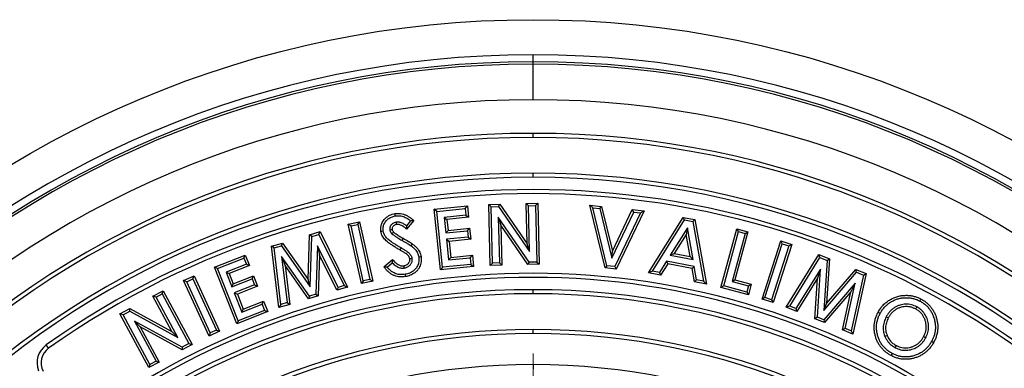
# Model space of a CAD drawing. Units: millimetres. Extents: x 10 to 410, y 10 to 287.
# Drawn here: x 220 to 257, y 175 to 188 of the extents above; entities that cross this region are included whole.
import ezdxf

# ---------------------------------------------------------------- set-up
doc = ezdxf.new("R2010")
doc.units = ezdxf.units.MM
doc.linetypes.add('SLD-Solid', pattern=[0])

# ---------------------------------------------------------------- blocks, each defined once
blk = doc.blocks.new('SW_CENTERMARKSYMBOL_1')
at = {"color": 0, "linetype": 'SLD-Solid', "lineweight": 18}
blk.add_line((0, 0.833), (0, 25.655), dxfattribs=at)

msp = doc.modelspace()

# ---------------------------------------------------------------- linework, layer by layer
at = {"color": 7, "linetype": 'SLD-Solid', "lineweight": 25}
for p, q in [((239.181, 186.254), (239.181, 186.522)), ((239.181, 186.168), (239.181, 186.254)), ((239.181, 184.815), (239.181, 186.168)), ((239.181, 183.383), (239.181, 183.538)), ((239.181, 181.872), (239.181, 182.027)), ((237.493, 180.842), (237.916, 180.853)), ((237.584, 180.755), (237.493, 180.842)), ((237.549, 178.522), (237.493, 180.842)), ((237.87, 180.762), (237.916, 180.853)), ((237.916, 180.853), (238.949, 179.35)), ((238.911, 180.877), (239.353, 180.888)), ((239.003, 180.79), (238.911, 180.877)), ((238.949, 179.35), (238.911, 180.877)), ((239.266, 180.796), (239.353, 180.888)), ((239.353, 180.888), (239.41, 178.567)), ((235.43, 180.656), (236.685, 180.783)), ((235.528, 180.576), (235.43, 180.656)), ((235.663, 178.356), (235.43, 180.656)), ((235.528, 180.576), (236.605, 180.685)), ((235.743, 178.454), (235.528, 180.576)), ((236.605, 180.685), (236.685, 180.783)), ((236.605, 180.685), (236.63, 180.435)), ((236.685, 180.783), (236.728, 180.355)), ((237.584, 180.755), (237.87, 180.762)), ((237.637, 178.613), (237.584, 180.755)), ((237.87, 180.762), (239.045, 179.052)), ((239.003, 180.79), (239.266, 180.796)), ((239.045, 179.052), (239.003, 180.79)), ((239.266, 180.796), (239.318, 178.654)), ((241.445, 180.708), (241.328, 180.81)), ((241.328, 180.81), (241.779, 180.764)), ((241.909, 178.428), (241.328, 180.81)), ((241.445, 180.708), (241.707, 180.682)), ((241.981, 178.511), (241.445, 180.708)), ((241.707, 180.682), (241.779, 180.764)), ((241.707, 180.682), (242.164, 178.807)), ((241.779, 180.764), (242.191, 179.072)), ((242.164, 178.807), (242.996, 180.551)), ((242.191, 179.072), (242.943, 180.646)), ((243.257, 180.524), (242.278, 178.481)), ((243.393, 180.601), (242.331, 178.385)), ((242.996, 180.551), (242.943, 180.646)), ((242.943, 180.646), (243.393, 180.601)), ((242.996, 180.551), (243.257, 180.524)), ((243.257, 180.524), (243.393, 180.601)), ((232.168, 180.091), (232.594, 180.185)), ((232.274, 180.023), (232.168, 180.091)), ((232.668, 177.835), (232.168, 180.091)), ((232.274, 180.023), (232.526, 180.079)), ((232.526, 180.079), (232.594, 180.185)), ((232.526, 180.079), (232.988, 177.997)), ((232.594, 180.185), (233.094, 177.929)), ((234.526, 180.222), (234.37, 180.028)), ((234.652, 180.236), (234.38, 179.899)), ((236.63, 180.435), (235.81, 180.351)), ((235.81, 180.351), (235.87, 179.758)), ((235.81, 180.351), (235.908, 180.271)), ((236.728, 180.355), (235.908, 180.271)), ((235.908, 180.271), (235.95, 179.856)), ((236.63, 180.435), (236.728, 180.355)), ((237.858, 180.352), (237.9, 178.619)), ((237.858, 180.352), (237.954, 180.055)), ((239.031, 178.647), (237.858, 180.352)), ((243.561, 178.242), (244.878, 180.351)), ((243.705, 178.305), (244.921, 180.251)), ((244.921, 180.251), (244.878, 180.351)), ((244.878, 180.351), (245.317, 180.266)), ((244.921, 180.251), (245.24, 180.19)), ((245.24, 180.19), (245.317, 180.266)), ((245.24, 180.19), (245.644, 177.932)), ((245.317, 180.266), (245.755, 177.82)), ((230.695, 179.685), (231.102, 179.807)), ((230.783, 179.618), (231.055, 179.7)), ((231.055, 179.7), (231.102, 179.807)), ((231.055, 179.7), (232.012, 177.761)), ((231.102, 179.807), (232.139, 177.706)), ((232.736, 177.941), (232.274, 180.023)), ((235.87, 179.758), (235.95, 179.856)), ((235.87, 179.758), (236.69, 179.841)), ((235.95, 179.856), (236.77, 179.939)), ((236.69, 179.841), (236.77, 179.939)), ((236.69, 179.841), (236.715, 179.599)), ((236.77, 179.939), (236.813, 179.519)), ((237.954, 180.055), (237.991, 178.532)), ((238.985, 178.557), (237.954, 180.055)), ((245.031, 179.947), (244.385, 178.918)), ((244.984, 179.704), (244.53, 178.981)), ((245.031, 179.947), (244.984, 179.704)), ((245.135, 178.864), (244.984, 179.704)), ((245.246, 178.751), (245.031, 179.947)), ((246.302, 177.686), (246.905, 179.92)), ((246.412, 177.749), (246.968, 179.811)), ((247.221, 179.742), (246.727, 177.913)), ((247.33, 179.805), (246.837, 177.976)), ((246.968, 179.811), (246.905, 179.92)), ((246.905, 179.92), (247.33, 179.805)), ((246.968, 179.811), (247.221, 179.742)), ((247.221, 179.742), (247.33, 179.805)), ((229.253, 179.252), (229.665, 179.376)), ((229.629, 179.272), (229.665, 179.376)), ((229.665, 179.376), (230.639, 177.985)), ((230.639, 177.985), (230.695, 179.685)), ((230.783, 179.618), (230.695, 179.685)), ((230.72, 177.715), (230.783, 179.618)), ((236.715, 179.599), (235.895, 179.516)), ((235.895, 179.516), (235.974, 178.733)), ((235.895, 179.516), (235.993, 179.436)), ((236.813, 179.519), (235.993, 179.436)), ((235.993, 179.436), (236.054, 178.831)), ((236.715, 179.599), (236.813, 179.519)), ((239.045, 179.052), (238.949, 179.35)), ((247.865, 177.246), (248.575, 179.46)), ((247.977, 177.304), (248.633, 179.347)), ((248.994, 179.325), (248.283, 177.112)), ((248.633, 179.347), (248.575, 179.46)), ((248.575, 179.46), (248.994, 179.325)), ((248.633, 179.347), (248.881, 179.268)), ((248.881, 179.268), (248.994, 179.325)), ((229.35, 179.188), (229.253, 179.252)), ((229.534, 176.924), (229.253, 179.252)), ((229.35, 179.188), (229.629, 179.272)), ((229.61, 177.04), (229.35, 179.188)), ((229.629, 179.272), (230.72, 177.715)), ((230.998, 179.267), (230.937, 177.438)), ((230.998, 179.267), (231.075, 178.91)), ((231.779, 177.691), (230.998, 179.267)), ((234.172, 179.189), (234.127, 179.112)), ((242.164, 178.807), (242.191, 179.072)), ((244.385, 178.918), (244.53, 178.981)), ((244.53, 178.981), (245.135, 178.864)), ((248.881, 179.268), (248.225, 177.225)), ((227.084, 178.454), (228.257, 178.918)), ((227.2, 178.404), (228.207, 178.802)), ((228.207, 178.802), (228.257, 178.918)), ((228.207, 178.802), (228.3, 178.568)), ((228.257, 178.918), (228.416, 178.518)), ((229.637, 178.86), (229.848, 177.112)), ((229.637, 178.86), (229.768, 178.518)), ((230.689, 177.364), (229.637, 178.86)), ((231.075, 178.91), (231.024, 177.371)), ((231.733, 177.584), (231.075, 178.91)), ((233.521, 178.47), (233.847, 178.752)), ((233.643, 178.458), (233.837, 178.625)), ((235.974, 178.733), (236.054, 178.831)), ((235.974, 178.733), (236.795, 178.816)), ((236.054, 178.831), (236.875, 178.914)), ((236.795, 178.816), (236.875, 178.914)), ((236.795, 178.816), (236.82, 178.564)), ((236.875, 178.914), (236.918, 178.484)), ((237.637, 178.613), (237.549, 178.522)), ((237.9, 178.619), (237.637, 178.613)), ((237.9, 178.619), (237.991, 178.532)), ((239.031, 178.647), (238.985, 178.557)), ((239.318, 178.654), (239.031, 178.647)), ((239.318, 178.654), (239.41, 178.567)), ((244.245, 178.688), (243.969, 178.254)), ((244.288, 178.589), (244.011, 178.155)), ((245.294, 178.486), (244.245, 178.688)), ((244.245, 178.688), (244.288, 178.589)), ((245.216, 178.41), (244.288, 178.589)), ((244.385, 178.918), (245.246, 178.751)), ((245.246, 178.751), (245.135, 178.864)), ((248.785, 176.939), (250.024, 178.938)), ((248.917, 176.982), (250.06, 178.827)), ((250.06, 178.827), (250.024, 178.938)), ((250.024, 178.938), (250.424, 178.777)), ((250.06, 178.827), (250.331, 178.718)), ((250.331, 178.718), (250.21, 176.816)), ((250.424, 178.777), (250.316, 177.078)), ((250.331, 178.718), (250.424, 178.777)), ((227.2, 178.404), (227.084, 178.454)), ((227.935, 176.305), (227.084, 178.454)), ((227.985, 176.421), (227.2, 178.404)), ((228.3, 178.568), (227.533, 178.265)), ((227.533, 178.265), (227.752, 177.71)), ((227.533, 178.265), (227.649, 178.214)), ((228.416, 178.518), (227.649, 178.214)), ((227.649, 178.214), (227.803, 177.825)), ((228.3, 178.568), (228.416, 178.518)), ((229.768, 178.518), (229.945, 177.048)), ((230.652, 177.26), (229.768, 178.518)), ((236.918, 178.484), (235.663, 178.356)), ((235.743, 178.454), (235.663, 178.356)), ((236.82, 178.564), (235.743, 178.454)), ((236.82, 178.564), (236.918, 178.484)), ((237.991, 178.532), (237.549, 178.522)), ((239.41, 178.567), (238.985, 178.557)), ((241.981, 178.511), (241.909, 178.428)), ((242.331, 178.385), (241.909, 178.428)), ((242.278, 178.481), (241.981, 178.511)), ((242.278, 178.481), (242.331, 178.385)), ((243.705, 178.305), (243.561, 178.242)), ((244.011, 178.155), (243.561, 178.242)), ((243.969, 178.254), (243.705, 178.305)), ((243.969, 178.254), (244.011, 178.155)), ((245.294, 178.486), (245.216, 178.41)), ((245.304, 177.906), (245.216, 178.41)), ((245.382, 177.983), (245.294, 178.486)), ((250.078, 178.389), (249.148, 176.889)), ((249.964, 176.56), (250.078, 178.389)), ((250.078, 178.389), (249.967, 178.041)), ((250.21, 176.816), (251.451, 178.266)), ((250.316, 177.078), (251.425, 178.372)), ((251.819, 178.214), (251.313, 175.919)), ((251.451, 178.266), (251.425, 178.372)), ((251.425, 178.372), (251.819, 178.214)), ((251.451, 178.266), (251.716, 178.159)), ((251.716, 178.159), (251.819, 178.214)), ((225.92, 177.949), (226.318, 178.131)), ((226.038, 177.905), (225.92, 177.949)), ((226.884, 175.843), (225.92, 177.949)), ((226.038, 177.905), (226.274, 178.013)), ((226.928, 175.961), (226.038, 177.905)), ((226.274, 178.013), (226.318, 178.131)), ((226.274, 178.013), (227.164, 176.069)), ((226.318, 178.131), (227.282, 176.025)), ((227.752, 177.71), (228.52, 178.013)), ((227.803, 177.825), (228.57, 178.129)), ((228.52, 178.013), (228.57, 178.129)), ((228.52, 178.013), (228.609, 177.787)), ((228.57, 178.129), (228.725, 177.737)), ((230.72, 177.715), (230.639, 177.985)), ((232.736, 177.941), (232.668, 177.835)), ((233.094, 177.929), (232.668, 177.835)), ((232.988, 177.997), (232.736, 177.941)), ((232.988, 177.997), (233.094, 177.929)), ((245.382, 177.983), (245.304, 177.906)), ((245.755, 177.82), (245.304, 177.906)), ((245.644, 177.932), (245.382, 177.983)), ((245.644, 177.932), (245.755, 177.82)), ((246.727, 177.913), (246.837, 177.976)), ((246.727, 177.913), (247.347, 177.746)), ((246.837, 177.976), (247.457, 177.809)), ((249.967, 178.041), (249.184, 176.779)), ((249.87, 176.501), (249.967, 178.041)), ((251.399, 177.855), (250.205, 176.462)), ((251.023, 176.132), (251.399, 177.855)), ((251.399, 177.855), (251.236, 177.528)), ((251.716, 178.159), (251.249, 176.041)), ((224.752, 177.357), (225.14, 177.566)), ((225.104, 177.445), (225.14, 177.566)), ((225.14, 177.566), (226.239, 175.524)), ((227.752, 177.71), (227.803, 177.825)), ((228.609, 177.787), (227.842, 177.483)), ((227.842, 177.483), (228.132, 176.751)), ((227.842, 177.483), (227.958, 177.433)), ((228.725, 177.737), (227.958, 177.433)), ((228.609, 177.787), (228.725, 177.737)), ((232.139, 177.706), (231.733, 177.584)), ((231.779, 177.691), (231.733, 177.584)), ((232.012, 177.761), (231.779, 177.691)), ((232.012, 177.761), (232.139, 177.706)), ((239.181, 177.45), (239.181, 177.605)), ((246.412, 177.749), (246.302, 177.686)), ((247.347, 177.403), (246.302, 177.686)), ((247.284, 177.513), (246.412, 177.749)), ((247.347, 177.746), (247.284, 177.513)), ((247.284, 177.513), (247.347, 177.403)), ((247.347, 177.746), (247.457, 177.809)), ((247.457, 177.809), (247.347, 177.403)), ((251.236, 177.528), (250.231, 176.356)), ((250.919, 176.077), (251.236, 177.528)), ((224.873, 177.32), (224.752, 177.357)), ((225.475, 176.013), (224.752, 177.357)), ((224.873, 177.32), (225.104, 177.445)), ((225.696, 175.791), (224.873, 177.32)), ((225.104, 177.445), (226.118, 175.561)), ((227.958, 177.433), (228.182, 176.867)), ((228.182, 176.867), (228.949, 177.171)), ((228.899, 177.055), (228.949, 177.171)), ((228.949, 177.171), (229.108, 176.77)), ((229.848, 177.112), (229.61, 177.04)), ((229.848, 177.112), (229.945, 177.048)), ((231.024, 177.371), (230.652, 177.26)), ((230.689, 177.364), (230.652, 177.26)), ((230.937, 177.438), (230.689, 177.364)), ((230.937, 177.438), (231.024, 177.371)), ((247.977, 177.304), (247.865, 177.246)), ((248.283, 177.112), (247.865, 177.246)), ((248.225, 177.225), (247.977, 177.304)), ((248.225, 177.225), (248.283, 177.112)), ((223.504, 176.685), (223.876, 176.885)), ((223.625, 176.649), (223.876, 176.784)), ((223.876, 176.784), (223.876, 176.885)), ((223.876, 176.885), (225.475, 176.013)), ((223.876, 176.784), (225.696, 175.791)), ((229.108, 176.77), (227.935, 176.305)), ((228.992, 176.82), (227.985, 176.421)), ((228.132, 176.751), (228.899, 177.055)), ((228.132, 176.751), (228.182, 176.867)), ((228.899, 177.055), (228.992, 176.82)), ((228.992, 176.82), (229.108, 176.77)), ((229.945, 177.048), (229.534, 176.924)), ((229.61, 177.04), (229.534, 176.924)), ((248.917, 176.982), (248.785, 176.939)), ((249.184, 176.779), (248.785, 176.939)), ((249.148, 176.889), (248.917, 176.982)), ((249.148, 176.889), (249.184, 176.779)), ((250.21, 176.816), (250.316, 177.078)), ((223.625, 176.649), (223.504, 176.685)), ((224.603, 174.644), (223.504, 176.685)), ((224.639, 174.765), (223.625, 176.649)), ((224.05, 176.415), (224.271, 176.192)), ((225.866, 175.425), (224.05, 176.415)), ((224.05, 176.415), (224.871, 174.89)), ((227.985, 176.421), (227.935, 176.305)), ((249.964, 176.56), (249.87, 176.501)), ((250.231, 176.356), (249.87, 176.501)), ((250.205, 176.462), (249.964, 176.56)), ((250.205, 176.462), (250.231, 176.356)), ((225.866, 175.323), (224.271, 176.192)), ((224.271, 176.192), (224.992, 174.853)), ((225.696, 175.791), (225.475, 176.013)), ((227.282, 176.025), (226.884, 175.843)), ((226.928, 175.961), (226.884, 175.843)), ((227.164, 176.069), (226.928, 175.961)), ((227.164, 176.069), (227.282, 176.025)), ((239.181, 175.938), (239.181, 176.094)), ((251.023, 176.132), (250.919, 176.077)), ((251.313, 175.919), (250.919, 176.077)), ((251.249, 176.041), (251.023, 176.132)), ((251.249, 176.041), (251.313, 175.919)), ((220.795, 175.379), (220.705, 175.506)), ((226.118, 175.561), (225.866, 175.425)), ((226.239, 175.524), (225.866, 175.323)), ((225.866, 175.425), (225.866, 175.323)), ((226.118, 175.561), (226.239, 175.524)), ((224.992, 174.853), (224.603, 174.644)), ((224.871, 174.89), (224.639, 174.765)), ((224.871, 174.89), (224.992, 174.853)), ((224.639, 174.765), (224.603, 174.644)), ((239.181, 174.76), (239.181, 174.594))]:
    msp.add_line(p, q, dxfattribs=at)
at = {"color": 7, "linetype": 'SLD-Solid', "lineweight": 25, "flags": 128}
for points in [[(233.947, 180.404), (233.939, 180.453), (233.932, 180.492)], [(233.981, 180.164), (233.989, 180.115), (233.995, 180.076)], [(233.492, 179.826), (233.442, 179.817), (233.404, 179.81)], [(233.739, 179.88), (233.788, 179.888), (233.827, 179.895)], [(233.823, 179.728), (233.857, 179.764), (233.884, 179.793)], [(234.206, 179.477), (234.231, 179.52), (234.251, 179.554)], [(234.544, 179.27), (234.573, 179.311), (234.596, 179.343)], [(234.591, 178.787), (234.542, 178.779), (234.503, 178.773)], [(234.837, 178.849), (234.887, 178.857), (234.926, 178.864)], [(234.291, 178.425), (234.283, 178.474), (234.276, 178.513)], [(234.322, 178.188), (234.33, 178.138), (234.337, 178.099)], [(253.858, 177.171), (253.882, 177.215), (253.901, 177.25)], [(252.346, 176.702), (252.302, 176.726), (252.267, 176.744)], [(253.736, 176.951), (253.712, 176.906), (253.694, 176.872)], [(252.576, 176.572), (252.62, 176.548), (252.655, 176.53)], [(252.53, 175.83), (252.576, 175.849), (252.612, 175.864)], [(254.075, 175.777), (254.031, 175.801), (253.996, 175.82)], [(254.305, 175.652), (254.349, 175.629), (254.383, 175.61)], [(252.922, 175.402), (252.945, 175.446), (252.963, 175.481)], [(252.806, 175.183), (252.782, 175.139), (252.764, 175.104)]]:
    msp.add_lwpolyline(points, dxfattribs=at)
at = {"color": 7, "linetype": 'SLD-Solid', "lineweight": 25}
msp.add_circle((239.181, 149.522), 38.333, dxfattribs=at)
for centre, radius, start, end in [((239.181, 149.522), 37, 90, 270), ((239.181, 149.522), 37, 270, 90), ((239.181, 149.522), 36.733, 90, 270), ((239.181, 149.522), 36.647, 90, 270), ((239.181, 149.522), 36.733, 270, 90), ((239.181, 149.522), 36.647, 270, 90), ((239.181, 149.522), 35.293, 90, 270), ((239.181, 149.522), 35.293, 270, 90), ((239.181, 149.522), 34.017, 90, 270), ((239.181, 149.522), 34.017, 270, 90), ((239.181, 149.522), 33.861, 90, 270), ((239.181, 149.522), 33.861, 270, 90), ((239.181, 149.522), 32.505, 90, 270), ((239.181, 149.522), 32.505, 270, 90), ((239.181, 149.522), 32.35, 90, 270), ((239.181, 149.522), 32.35, 270, 90), ((239.181, 149.522), 31.883, 54.5856, 125.4144), ((239.181, 149.522), 31.728, 54.5856, 125.4144), ((239.181, 149.522), 28.705, 54.6729, 125.3271), ((239.181, 149.522), 28.55, 54.6729, 125.3271), ((239.181, 149.522), 28.083, 90, 270), ((239.181, 149.522), 28.083, 270, 90), ((239.181, 149.522), 27.928, 90, 270), ((239.181, 149.522), 27.928, 270, 90), ((239.181, 149.522), 26.572, 90, 270), ((239.181, 149.522), 26.572, 270, 90), ((239.181, 149.522), 26.417, 90, 270), ((239.181, 149.522), 26.417, 270, 90), ((221.188, 174.827), 0.833, 125.4144, 200.9914), ((221.188, 174.827), 0.678, 125.4144, 207.7002), ((239.181, 149.522), 25.239, 90, 270), ((239.181, 149.522), 25.239, 270, 90)]:
    msp.add_arc(centre, radius, start, end, dxfattribs=at)
for points, knots in [([(233.404, 179.81), (233.4, 179.84), (233.392, 179.899), (233.399, 179.989), (233.42, 180.076), (233.456, 180.159), (233.504, 180.235), (233.565, 180.308), (233.64, 180.375), (233.731, 180.43), (233.829, 180.47), (233.898, 180.485), (233.932, 180.492)], [0, 0, 0, 0, 0.093327, 0.18667, 0.280015, 0.373336, 0.46668, 0.560033, 0.670028, 0.77999, 0.890003, 1, 1, 1, 1]), ([(233.932, 180.492), (233.969, 180.496), (234.042, 180.506), (234.153, 180.497), (234.262, 180.473), (234.366, 180.431), (234.466, 180.375), (234.561, 180.309), (234.622, 180.26), (234.652, 180.236)], [0, 0, 0, 0, 0.139983, 0.2800171, 0.4200008, 0.5599096, 0.706602, 0.8532929, 1, 1, 1, 1]), ([(233.492, 179.826), (233.488, 179.852), (233.482, 179.902), (233.488, 179.977), (233.506, 180.049), (233.536, 180.119), (233.577, 180.183), (233.625, 180.241), (233.68, 180.291), (233.739, 180.332), (233.804, 180.364), (233.873, 180.389), (233.922, 180.399), (233.947, 180.404)], [0, 0, 0, 0, 0.094236, 0.184771, 0.275828, 0.366479, 0.460315, 0.554212, 0.642546, 0.729908, 0.817825, 0.907685, 1, 1, 1, 1]), ([(233.981, 180.164), (233.966, 180.161), (233.932, 180.154), (233.882, 180.134), (233.833, 180.104), (233.799, 180.069), (233.775, 180.037), (233.759, 180.01), (233.746, 179.979), (233.737, 179.944), (233.736, 179.91), (233.738, 179.888), (233.739, 179.88)], [0, 0, 0, 0, 0.112911, 0.24833, 0.386703, 0.527512, 0.600342, 0.677197, 0.755899, 0.84425, 0.939058, 1, 1, 1, 1]), ([(233.995, 180.076), (233.979, 180.073), (233.945, 180.065), (233.9, 180.042), (233.864, 180.009), (233.84, 179.973), (233.824, 179.935), (233.826, 179.908), (233.827, 179.895)], [0, 0, 0, 0, 0.18675, 0.37363, 0.560123, 0.706814, 0.853706, 1, 1, 1, 1]), ([(233.947, 180.404), (233.976, 180.407), (234.033, 180.415), (234.12, 180.411), (234.203, 180.395), (234.287, 180.369), (234.368, 180.328), (234.449, 180.279), (234.5, 180.241), (234.526, 180.222)], [0, 0, 0, 0, 0.141185, 0.276345, 0.41248, 0.548797, 0.694876, 0.845658, 1, 1, 1, 1]), ([(234.37, 180.028), (234.35, 180.044), (234.311, 180.075), (234.246, 180.115), (234.184, 180.143), (234.127, 180.16), (234.078, 180.169), (234.028, 180.17), (233.996, 180.166), (233.981, 180.164)], [0, 0, 0, 0, 0.1740345, 0.350977, 0.5398264, 0.6519182, 0.7696958, 0.8951435, 1, 1, 1, 1]), ([(234.38, 179.899), (234.36, 179.917), (234.32, 179.955), (234.255, 180.005), (234.189, 180.044), (234.123, 180.069), (234.06, 180.083), (234.017, 180.078), (233.995, 180.076)], [0, 0, 0, 0, 0.186751, 0.373442, 0.560139, 0.706796, 0.853482, 1, 1, 1, 1]), ([(234.526, 180.222), (234.549, 180.225), (234.591, 180.23), (234.633, 180.234), (234.652, 180.236)], [0, 0, 0, 0, 0.559999, 1, 1, 1, 1]), ([(234.127, 179.112), (234.085, 179.136), (234.001, 179.185), (233.877, 179.261), (233.756, 179.342), (233.654, 179.417), (233.573, 179.491), (233.513, 179.561), (233.463, 179.638), (233.424, 179.721), (233.41, 179.78), (233.404, 179.81)], [0, 0, 0, 0, 0.140015, 0.280023, 0.420028, 0.560003, 0.64799, 0.735996, 0.824001, 0.91202, 1, 1, 1, 1]), ([(234.172, 179.189), (234.155, 179.199), (234.123, 179.217), (234.078, 179.244), (234.039, 179.267), (234.005, 179.287), (233.972, 179.307), (233.92, 179.34), (233.85, 179.386), (233.771, 179.442), (233.702, 179.495), (233.643, 179.548), (233.599, 179.598), (233.567, 179.642), (233.546, 179.676), (233.529, 179.708), (233.516, 179.738), (233.506, 179.765), (233.499, 179.794), (233.494, 179.814), (233.492, 179.826)], [0, 0, 0, 0, 0.060235, 0.114192, 0.161872, 0.203281, 0.238411, 0.282002, 0.39523, 0.498851, 0.585066, 0.66604, 0.747969, 0.791933, 0.83361, 0.8732, 0.905384, 0.936225, 0.962683, 1, 1, 1, 1]), ([(233.739, 179.88), (233.742, 179.865), (233.75, 179.832), (233.771, 179.789), (233.797, 179.754), (233.815, 179.736), (233.823, 179.728)], [0, 0, 0, 0, 0.256773, 0.572386, 0.811999, 1, 1, 1, 1]), ([(233.823, 179.728), (233.841, 179.713), (233.876, 179.684), (233.931, 179.647), (233.984, 179.612), (234.047, 179.572), (234.122, 179.527), (234.178, 179.493), (234.206, 179.477)], [0, 0, 0, 0, 0.154668, 0.297429, 0.432722, 0.572118, 0.786458, 1, 1, 1, 1]), ([(233.827, 179.895), (233.83, 179.884), (233.835, 179.862), (233.853, 179.827), (233.872, 179.806), (233.884, 179.793)], [0, 0, 0, 0, 0.280133, 0.560337, 1, 1, 1, 1]), ([(233.884, 179.793), (233.905, 179.776), (233.948, 179.742), (234.017, 179.698), (234.117, 179.633), (234.196, 179.586), (234.251, 179.554)], [0, 0, 0, 0, 0.186588, 0.373256, 0.559945, 1, 1, 1, 1]), ([(234.37, 180.028), (234.372, 180.004), (234.376, 179.962), (234.378, 179.918), (234.38, 179.899)], [0, 0, 0, 0, 0.559993, 1, 1, 1, 1]), ([(234.206, 179.477), (234.238, 179.458), (234.302, 179.42), (234.391, 179.367), (234.473, 179.318), (234.521, 179.286), (234.544, 179.27)], [0, 0, 0, 0, 0.281508, 0.564639, 0.787118, 1, 1, 1, 1]), ([(234.251, 179.554), (234.316, 179.515), (234.407, 179.462), (234.522, 179.392), (234.571, 179.359), (234.596, 179.343)], [0, 0, 0, 0, 0.560012, 0.780025, 1, 1, 1, 1]), ([(234.596, 179.343), (234.626, 179.32), (234.685, 179.275), (234.767, 179.198), (234.831, 179.117), (234.877, 179.032), (234.908, 178.95), (234.92, 178.892), (234.926, 178.864)], [0, 0, 0, 0, 0.1866951, 0.3734137, 0.5599743, 0.7066389, 0.8533128, 1, 1, 1, 1]), ([(234.503, 178.773), (234.496, 178.796), (234.483, 178.843), (234.438, 178.902), (234.383, 178.951), (234.312, 179.001), (234.226, 179.055), (234.16, 179.093), (234.127, 179.112)], [0, 0, 0, 0, 0.139666, 0.27959, 0.419597, 0.559683, 0.779834, 1, 1, 1, 1]), ([(234.591, 178.787), (234.587, 178.807), (234.577, 178.849), (234.546, 178.907), (234.507, 178.958), (234.464, 178.999), (234.419, 179.034), (234.357, 179.078), (234.275, 179.13), (234.206, 179.17), (234.172, 179.189)], [0, 0, 0, 0, 0.101974, 0.215228, 0.320709, 0.422549, 0.515133, 0.602787, 0.804097, 1, 1, 1, 1]), ([(234.544, 179.27), (234.572, 179.249), (234.627, 179.208), (234.7, 179.139), (234.756, 179.068), (234.795, 178.996), (234.822, 178.925), (234.832, 178.875), (234.837, 178.849)], [0, 0, 0, 0, 0.198121, 0.389047, 0.568878, 0.710318, 0.850537, 1, 1, 1, 1]), ([(233.837, 178.625), (233.839, 178.648), (233.841, 178.69), (233.845, 178.733), (233.847, 178.752)], [0, 0, 0, 0, 0.559994, 1, 1, 1, 1]), ([(233.837, 178.625), (233.858, 178.603), (233.9, 178.56), (233.973, 178.502), (234.046, 178.46), (234.113, 178.435), (234.173, 178.421), (234.233, 178.418), (234.273, 178.423), (234.291, 178.425)], [0, 0, 0, 0, 0.173641, 0.352475, 0.539903, 0.653695, 0.770787, 0.894673, 1, 1, 1, 1]), ([(233.847, 178.752), (233.867, 178.727), (233.908, 178.677), (233.978, 178.61), (234.045, 178.562), (234.109, 178.531), (234.163, 178.514), (234.22, 178.507), (234.257, 178.511), (234.276, 178.513)], [0, 0, 0, 0, 0.1866895, 0.3733682, 0.5599363, 0.6699578, 0.7799699, 0.8900025, 1, 1, 1, 1]), ([(234.276, 178.513), (234.294, 178.517), (234.329, 178.524), (234.378, 178.546), (234.422, 178.577), (234.456, 178.612), (234.482, 178.65), (234.499, 178.689), (234.507, 178.731), (234.504, 178.759), (234.503, 178.773)], [0, 0, 0, 0, 0.14001, 0.279988, 0.419956, 0.559936, 0.669981, 0.780014, 0.889989, 1, 1, 1, 1]), ([(234.291, 178.425), (234.307, 178.428), (234.342, 178.435), (234.394, 178.454), (234.445, 178.482), (234.49, 178.518), (234.527, 178.558), (234.556, 178.6), (234.578, 178.644), (234.593, 178.693), (234.596, 178.742), (234.593, 178.774), (234.591, 178.787)], [0, 0, 0, 0, 0.093884, 0.20564, 0.316623, 0.427509, 0.538348, 0.627057, 0.719741, 0.818798, 0.921949, 1, 1, 1, 1]), ([(234.837, 178.849), (234.842, 178.819), (234.849, 178.76), (234.845, 178.672), (234.827, 178.587), (234.795, 178.507), (234.75, 178.433), (234.696, 178.367), (234.633, 178.312), (234.564, 178.266), (234.488, 178.231), (234.407, 178.204), (234.35, 178.193), (234.322, 178.188)], [0, 0, 0, 0, 0.0970851, 0.1884411, 0.2795069, 0.3701881, 0.4624409, 0.5547057, 0.641309, 0.7284995, 0.8168329, 0.9070789, 1, 1, 1, 1]), ([(234.926, 178.864), (234.93, 178.83), (234.939, 178.763), (234.934, 178.662), (234.914, 178.563), (234.876, 178.468), (234.824, 178.382), (234.76, 178.305), (234.687, 178.241), (234.607, 178.188), (234.521, 178.148), (234.43, 178.117), (234.368, 178.105), (234.337, 178.099)], [0, 0, 0, 0, 0.093351, 0.18667, 0.279981, 0.373282, 0.466605, 0.559933, 0.647926, 0.735934, 0.823943, 0.911977, 1, 1, 1, 1]), ([(233.643, 178.458), (233.62, 178.46), (233.579, 178.464), (233.538, 178.468), (233.521, 178.47)], [0, 0, 0, 0, 0.559985, 1, 1, 1, 1]), ([(234.337, 178.099), (234.301, 178.094), (234.231, 178.085), (234.124, 178.087), (234.019, 178.102), (233.917, 178.134), (233.821, 178.181), (233.734, 178.241), (233.656, 178.31), (233.584, 178.386), (233.542, 178.442), (233.521, 178.47)], [0, 0, 0, 0, 0.112006, 0.223995, 0.335992, 0.44796, 0.559931, 0.669912, 0.779938, 0.889948, 1, 1, 1, 1]), ([(234.322, 178.188), (234.292, 178.183), (234.235, 178.175), (234.148, 178.175), (234.063, 178.185), (233.981, 178.206), (233.895, 178.242), (233.807, 178.297), (233.72, 178.371), (233.669, 178.429), (233.643, 178.458)], [0, 0, 0, 0, 0.114932, 0.226127, 0.337923, 0.446248, 0.556135, 0.700069, 0.849935, 1, 1, 1, 1]), ([(252.267, 176.744), (252.292, 176.788), (252.343, 176.876), (252.438, 176.996), (252.546, 177.102), (252.668, 177.194), (252.8, 177.27), (252.941, 177.328), (253.084, 177.368), (253.227, 177.388), (253.366, 177.393), (253.505, 177.382), (253.642, 177.354), (253.776, 177.312), (253.859, 177.27), (253.901, 177.25)], [0, 0, 0, 0, 0.080003, 0.159994, 0.239995, 0.319981, 0.399978, 0.479975, 0.559972, 0.633309, 0.70665, 0.779987, 0.85332, 0.92666, 1, 1, 1, 1]), ([(252.346, 176.702), (252.37, 176.744), (252.417, 176.826), (252.505, 176.937), (252.606, 177.035), (252.718, 177.119), (252.84, 177.19), (252.97, 177.244), (253.102, 177.28), (253.234, 177.299), (253.363, 177.303), (253.492, 177.293), (253.618, 177.268), (253.742, 177.229), (253.819, 177.19), (253.858, 177.171)], [0, 0, 0, 0, 0.081278, 0.160896, 0.240849, 0.320359, 0.400336, 0.480105, 0.559932, 0.633155, 0.706623, 0.779823, 0.8528, 0.926007, 1, 1, 1, 1]), ([(253.858, 177.171), (253.9, 177.147), (253.982, 177.101), (254.092, 177.012), (254.189, 176.911), (254.27, 176.797), (254.337, 176.672), (254.387, 176.54), (254.423, 176.407), (254.442, 176.276), (254.446, 176.147), (254.433, 176.019), (254.405, 175.893), (254.363, 175.77), (254.324, 175.692), (254.305, 175.652)], [0, 0, 0, 0, 0.0814465, 0.1607032, 0.2399479, 0.3193755, 0.3987384, 0.479262, 0.5597327, 0.6328445, 0.7055961, 0.7785676, 0.8514528, 0.9245959, 1, 1, 1, 1]), ([(253.901, 177.25), (253.939, 177.228), (254.017, 177.184), (254.123, 177.103), (254.219, 177.011), (254.303, 176.907), (254.375, 176.795), (254.433, 176.675), (254.478, 176.549), (254.512, 176.418), (254.532, 176.282), (254.535, 176.143), (254.521, 176.004), (254.491, 175.867), (254.445, 175.735), (254.404, 175.652), (254.383, 175.61)], [0, 0, 0, 0, 0.0699996, 0.1400057, 0.2100061, 0.2799932, 0.3500053, 0.4199982, 0.4900058, 0.5600138, 0.6333389, 0.7066643, 0.7800021, 0.8533236, 0.9266632, 1, 1, 1, 1]), ([(252.764, 175.104), (252.725, 175.126), (252.647, 175.17), (252.54, 175.25), (252.441, 175.34), (252.355, 175.443), (252.28, 175.554), (252.221, 175.674), (252.175, 175.8), (252.142, 175.932), (252.122, 176.068), (252.117, 176.209), (252.13, 176.348), (252.16, 176.485), (252.205, 176.619), (252.246, 176.702), (252.267, 176.744)], [0, 0, 0, 0, 0.070004, 0.140016, 0.210003, 0.280022, 0.350003, 0.420014, 0.490011, 0.560022, 0.633347, 0.706682, 0.779997, 0.853323, 0.926668, 1, 1, 1, 1]), ([(253.736, 176.951), (253.704, 176.966), (253.64, 176.998), (253.536, 177.031), (253.427, 177.051), (253.316, 177.055), (253.206, 177.044), (253.099, 177.019), (252.993, 176.98), (252.889, 176.924), (252.791, 176.852), (252.706, 176.766), (252.633, 176.673), (252.595, 176.605), (252.576, 176.572)], [0, 0, 0, 0, 0.0772, 0.158278, 0.239099, 0.320611, 0.40141, 0.481365, 0.562052, 0.650368, 0.739799, 0.827938, 0.915705, 1, 1, 1, 1]), ([(253.694, 176.872), (253.66, 176.888), (253.591, 176.922), (253.481, 176.952), (253.367, 176.967), (253.253, 176.961), (253.14, 176.938), (253.034, 176.901), (252.937, 176.849), (252.85, 176.785), (252.774, 176.708), (252.708, 176.623), (252.672, 176.561), (252.655, 176.53)], [0, 0, 0, 0, 0.093344, 0.186667, 0.279991, 0.373296, 0.466622, 0.559952, 0.647969, 0.735956, 0.823962, 0.911978, 1, 1, 1, 1]), ([(253.996, 175.82), (254.013, 175.854), (254.047, 175.922), (254.079, 176.031), (254.097, 176.144), (254.095, 176.258), (254.077, 176.371), (254.045, 176.478), (254, 176.578), (253.941, 176.668), (253.87, 176.749), (253.787, 176.818), (253.725, 176.854), (253.694, 176.872)], [0, 0, 0, 0, 0.0933242, 0.1866884, 0.2800033, 0.3733292, 0.4666636, 0.5599962, 0.647989, 0.7359999, 0.8239842, 0.9120003, 1, 1, 1, 1]), ([(254.075, 175.777), (254.091, 175.809), (254.123, 175.873), (254.157, 175.975), (254.18, 176.082), (254.187, 176.192), (254.18, 176.301), (254.16, 176.408), (254.128, 176.509), (254.087, 176.604), (254.035, 176.69), (253.973, 176.77), (253.9, 176.841), (253.821, 176.902), (253.764, 176.935), (253.736, 176.951)], [0, 0, 0, 0, 0.0776749, 0.1569226, 0.2378469, 0.31857, 0.3988926, 0.4786834, 0.5582952, 0.6319133, 0.706116, 0.7803254, 0.854847, 0.9289521, 1, 1, 1, 1]), ([(252.806, 175.183), (252.764, 175.207), (252.681, 175.254), (252.568, 175.342), (252.469, 175.442), (252.384, 175.554), (252.317, 175.678), (252.265, 175.809), (252.231, 175.943), (252.211, 176.076), (252.207, 176.205), (252.219, 176.334), (252.246, 176.46), (252.287, 176.584), (252.326, 176.663), (252.346, 176.702)], [0, 0, 0, 0, 0.081808, 0.161713, 0.240819, 0.320156, 0.399375, 0.479122, 0.559528, 0.633028, 0.70606, 0.778791, 0.851886, 0.925031, 1, 1, 1, 1]), ([(252.576, 176.572), (252.56, 176.541), (252.529, 176.478), (252.494, 176.377), (252.47, 176.27), (252.461, 176.169), (252.465, 176.075), (252.478, 175.989), (252.5, 175.907), (252.52, 175.855), (252.53, 175.83)], [0, 0, 0, 0, 0.134065, 0.274725, 0.415727, 0.557766, 0.670511, 0.782034, 0.89464, 1, 1, 1, 1]), ([(252.655, 176.53), (252.64, 176.501), (252.611, 176.443), (252.58, 176.351), (252.559, 176.257), (252.55, 176.159), (252.556, 176.059), (252.576, 175.959), (252.6, 175.896), (252.612, 175.864)], [0, 0, 0, 0, 0.140019, 0.280039, 0.420028, 0.560046, 0.706653, 0.853344, 1, 1, 1, 1]), ([(252.53, 175.83), (252.545, 175.797), (252.576, 175.73), (252.637, 175.638), (252.706, 175.559), (252.777, 175.495), (252.848, 175.444), (252.897, 175.416), (252.922, 175.402)], [0, 0, 0, 0, 0.182276, 0.37198, 0.560991, 0.710055, 0.857919, 1, 1, 1, 1]), ([(252.612, 175.864), (252.626, 175.834), (252.654, 175.774), (252.709, 175.691), (252.769, 175.622), (252.833, 175.565), (252.896, 175.519), (252.941, 175.493), (252.963, 175.481)], [0, 0, 0, 0, 0.186654, 0.373307, 0.559949, 0.706612, 0.853317, 1, 1, 1, 1]), ([(254.383, 175.61), (254.362, 175.572), (254.318, 175.495), (254.239, 175.389), (254.15, 175.291), (254.049, 175.205), (253.939, 175.131), (253.821, 175.07), (253.698, 175.022), (253.568, 174.987), (253.433, 174.964), (253.294, 174.958), (253.156, 174.97), (253.02, 174.998), (252.888, 175.043), (252.805, 175.084), (252.764, 175.104)], [0, 0, 0, 0, 0.070004, 0.140015, 0.210004, 0.280013, 0.350004, 0.420014, 0.49001, 0.560023, 0.633348, 0.706675, 0.780004, 0.85333, 0.926666, 1, 1, 1, 1]), ([(254.305, 175.652), (254.281, 175.61), (254.234, 175.528), (254.147, 175.417), (254.048, 175.319), (253.937, 175.234), (253.816, 175.166), (253.686, 175.112), (253.555, 175.075), (253.424, 175.053), (253.297, 175.048), (253.17, 175.058), (253.045, 175.084), (252.922, 175.125), (252.845, 175.164), (252.806, 175.183)], [0, 0, 0, 0, 0.0817919, 0.1618466, 0.2410953, 0.320529, 0.4002501, 0.4801435, 0.5604951, 0.6338178, 0.7064523, 0.7791547, 0.8519511, 0.9247064, 1, 1, 1, 1]), ([(252.922, 175.402), (252.953, 175.386), (253.017, 175.355), (253.121, 175.323), (253.229, 175.304), (253.339, 175.301), (253.447, 175.313), (253.553, 175.338), (253.658, 175.377), (253.761, 175.43), (253.858, 175.5), (253.944, 175.584), (254.018, 175.677), (254.056, 175.744), (254.075, 175.777)], [0, 0, 0, 0, 0.077627, 0.158427, 0.239667, 0.321061, 0.401668, 0.481371, 0.561578, 0.649405, 0.738515, 0.827273, 0.914789, 1, 1, 1, 1]), ([(252.963, 175.481), (252.997, 175.464), (253.065, 175.432), (253.175, 175.402), (253.288, 175.389), (253.401, 175.396), (253.512, 175.419), (253.617, 175.456), (253.713, 175.507), (253.8, 175.569), (253.877, 175.643), (253.944, 175.727), (253.979, 175.789), (253.996, 175.82)], [0, 0, 0, 0, 0.093333, 0.186665, 0.279966, 0.373291, 0.466624, 0.559958, 0.647981, 0.73596, 0.823954, 0.91199, 1, 1, 1, 1])]:
    msp.add_open_spline(points, degree=3, knots=knots, dxfattribs=at)

# ---------------------------------------------------------------- block references
at = {"color": 7, "linetype": 'SLD-Solid', "lineweight": 18}
msp.add_blockref('SW_CENTERMARKSYMBOL_1', (239.181, 149.522), dxfattribs=at)

doc.saveas('drawing.dxf')
